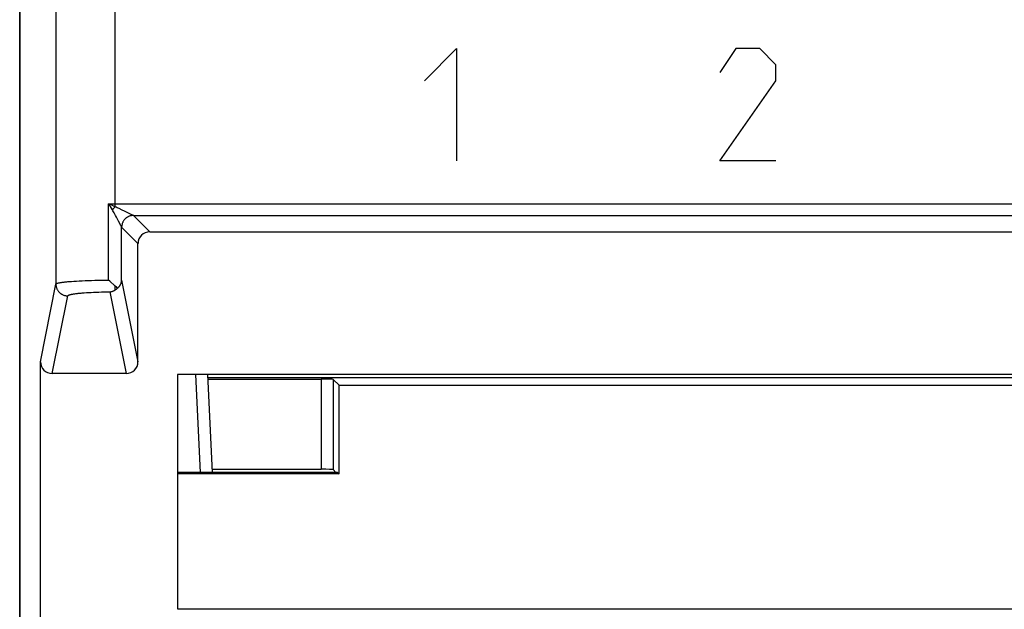
# Model space of a CAD drawing. Units: millimetres. Extents: x -33.6 to 33.7, y -24.4 to 24.6.
# Drawn here: x -33.6 to -16.9, y -9.5 to 0.5 of the extents above; entities that cross this region are included whole.
import ezdxf

# ---------------------------------------------------------------- set-up
doc = ezdxf.new("R2010")
doc.units = ezdxf.units.MM
doc.header["$LTSCALE"] = 16.335
doc.layers.get('0').update_dxf_attribs({"linetype": 'CONTINUOUS'})
for name, color, linetype in [('CURVE', 7, 'CONTINUOUS'), ('DRAFT', 7, 'CONTINUOUS'), ('RACCORDO', 7, 'CONTINUOUS')]:
    doc.layers.add(name, color=color, linetype=linetype)

msp = doc.modelspace()

# ---------------------------------------------------------------- linework, layer by layer
at = {"color": 7, "linetype": 'CONTINUOUS'}
for p, q in [((-33.563, 17.793), (-33.563, -17.608)), ((-31.363, -3.107), (31.537, -3.107)), ((-31.563, -5.307), (-31.563, -3.307)), ((-32.042, -3.941), (-32.06, -3.925)), ((-31.952, -4.02), (-32.042, -3.941)), ((-33.214, -9.708), (-33.214, -5.307)), ((-31.763, -5.507), (-33.014, -5.507)), ((-30.896, -5.525), (-30.896, -9.49)), ((-10.413, -5.525), (-30.896, -5.525)), ((-14.448, -5.58), (-30.378, -5.58)), ((-30.377, -5.603), (-28.46, -5.603)), ((-28.158, -5.707), (-28.26, -5.606)), ((-28.158, -7.207), (-28.158, -5.707)), ((-28.158, -5.707), (-16.668, -5.707)), ((-30.303, -7.129), (-28.46, -7.129)), ((-28.211, -7.181), (-28.26, -7.132)), ((-28.184, -7.181), (-30.896, -7.181)), ((-28.158, -7.207), (-30.896, -7.207)), ((-28.184, -7.181), (-28.158, -7.207)), ((-30.896, -9.49), (1.087, -9.49))]:
    msp.add_line(p, q, dxfattribs=at)
at = {"color": 253, "linetype": 'CONTINUOUS'}
for p, q in [((-32.952, 17.182), (-32.952, -3.993)), ((-31.952, 17.182), (-31.952, -2.684)), ((-32.06, -3.925), (-32.06, -2.632)), ((-32.036, -2.643), (-32.06, -2.632)), ((-32.06, -2.632), (32.126, -2.632)), ((-31.952, -2.684), (-32.036, -2.643)), ((-31.943, -2.832), (-31.959, -2.801)), ((-31.928, -2.859), (-31.943, -2.832)), ((-31.832, -2.739), (-31.879, -2.716)), ((-31.792, -2.758), (-31.832, -2.739)), ((-31.747, -2.78), (-31.792, -2.758)), ((-31.654, -2.825), (-31.747, -2.78)), ((-31.647, -2.828), (-31.654, -2.825)), ((-31.639, -2.832), (-31.639, -2.831)), ((-31.639, -2.831), (31.813, -2.831)), ((-31.363, -3.107), (-31.639, -2.832)), ((-31.893, -2.927), (-31.928, -2.859)), ((-31.854, -3.003), (-31.893, -2.927)), ((-31.831, -2.975), (-31.833, -2.984)), ((-31.807, -2.923), (-31.812, -2.932)), ((-31.796, -2.908), (-31.802, -2.916)), ((-31.844, -3.022), (-31.854, -3.003)), ((-31.839, -3.032), (-31.839, -3.031)), ((-31.839, -3.925), (-31.839, -3.032)), ((-31.563, -3.307), (-31.839, -3.032)), ((-33.214, -5.307), (-32.952, -3.993)), ((-32.69, -3.947), (-32.648, -3.944)), ((-32.648, -3.944), (-32.604, -3.941)), ((-32.604, -3.941), (-32.557, -3.939)), ((-32.557, -3.939), (-32.508, -3.936)), ((-32.508, -3.936), (-32.457, -3.934)), ((-32.457, -3.934), (-32.404, -3.932)), ((-32.404, -3.932), (-32.35, -3.93)), ((-32.35, -3.93), (-32.294, -3.928)), ((-32.294, -3.928), (-32.237, -3.927)), ((-32.237, -3.927), (-32.179, -3.926)), ((-31.839, -3.925), (-31.563, -5.307)), ((-32.473, -4.14), (-32.436, -4.138)), ((-32.436, -4.138), (-32.397, -4.135)), ((-32.397, -4.135), (-32.356, -4.133)), ((-32.356, -4.133), (-32.314, -4.131)), ((-32.314, -4.131), (-32.27, -4.129)), ((-32.27, -4.129), (-32.226, -4.128)), ((-32.226, -4.128), (-32.18, -4.126)), ((-32.18, -4.126), (-32.133, -4.125)), ((-32.133, -4.125), (-32.086, -4.124)), ((-32.086, -4.124), (-32.039, -4.124)), ((-32.039, -4.124), (-31.763, -5.507)), ((-31.952, -4.02), (-31.952, -4.095)), ((-33.014, -5.507), (-32.752, -4.192)), ((-28.46, -5.603), (-28.46, -7.129)), ((-28.26, -5.606), (-28.26, -7.132))]:
    msp.add_line(p, q, dxfattribs=at)
for points in [[(-31.995, -2.737), (-32.053, -2.643), (-32.06, -2.632)], [(-31.952, -2.684), (-31.957, -2.69), (-31.962, -2.696), (-31.967, -2.702), (-31.972, -2.708), (-31.976, -2.713), (-31.981, -2.719), (-31.986, -2.725), (-31.991, -2.731), (-31.995, -2.737)], [(-31.959, -2.801), (-31.968, -2.785), (-31.977, -2.77), (-31.986, -2.754), (-31.995, -2.737)], [(-31.879, -2.716), (-31.897, -2.709), (-31.914, -2.701), (-31.933, -2.693), (-31.952, -2.684)], [(-31.639, -2.831), (-31.648, -2.832), (-31.658, -2.832), (-31.667, -2.834), (-31.677, -2.835), (-31.686, -2.837), (-31.695, -2.84), (-31.704, -2.843), (-31.713, -2.846), (-31.722, -2.85), (-31.73, -2.854), (-31.739, -2.858), (-31.747, -2.863), (-31.755, -2.869), (-31.762, -2.874), (-31.77, -2.88), (-31.777, -2.887), (-31.784, -2.894), (-31.79, -2.901), (-31.796, -2.908), (-31.802, -2.915), (-31.807, -2.923), (-31.812, -2.932), (-31.817, -2.94), (-31.821, -2.948)], [(-31.642, -2.83), (-31.645, -2.829), (-31.647, -2.828)], [(-31.639, -2.831), (-31.639, -2.831), (-31.64, -2.831), (-31.641, -2.831), (-31.642, -2.83)], [(-31.821, -2.948), (-31.824, -2.957), (-31.828, -2.966), (-31.831, -2.975), (-31.833, -2.984), (-31.835, -2.994), (-31.837, -3.003), (-31.838, -3.013), (-31.839, -3.022), (-31.839, -3.032)], [(-31.841, -3.028), (-31.843, -3.025), (-31.844, -3.022)], [(-31.839, -3.031), (-31.839, -3.031), (-31.839, -3.031), (-31.84, -3.03), (-31.84, -3.029), (-31.841, -3.028)], [(-32.952, -3.993), (-32.951, -3.991), (-32.949, -3.989), (-32.946, -3.987), (-32.942, -3.985), (-32.938, -3.983), (-32.932, -3.98), (-32.926, -3.978), (-32.919, -3.976), (-32.911, -3.974), (-32.902, -3.972), (-32.892, -3.97), (-32.881, -3.968), (-32.869, -3.966), (-32.857, -3.964), (-32.844, -3.963), (-32.83, -3.961), (-32.815, -3.959), (-32.799, -3.957), (-32.783, -3.955), (-32.766, -3.954), (-32.748, -3.952), (-32.729, -3.95), (-32.71, -3.949), (-32.69, -3.947)], [(-32.952, -3.993), (-32.952, -4.002), (-32.951, -4.012), (-32.95, -4.021), (-32.948, -4.031), (-32.946, -4.04), (-32.944, -4.049), (-32.941, -4.058), (-32.937, -4.067), (-32.934, -4.076), (-32.929, -4.084), (-32.925, -4.093), (-32.92, -4.101), (-32.915, -4.108), (-32.909, -4.116), (-32.903, -4.123), (-32.896, -4.13), (-32.89, -4.137), (-32.883, -4.143), (-32.875, -4.15), (-32.868, -4.155), (-32.86, -4.161), (-32.852, -4.165), (-32.843, -4.17), (-32.835, -4.174), (-32.826, -4.178), (-32.817, -4.181), (-32.808, -4.184), (-32.799, -4.187), (-32.79, -4.189), (-32.78, -4.19), (-32.771, -4.191), (-32.761, -4.192), (-32.752, -4.192)], [(-32.179, -3.926), (-32.09, -3.925), (-32.06, -3.925)], [(-32.752, -4.192), (-32.751, -4.19), (-32.749, -4.188), (-32.747, -4.186), (-32.744, -4.184), (-32.741, -4.182), (-32.736, -4.18), (-32.731, -4.178), (-32.725, -4.176), (-32.719, -4.174), (-32.712, -4.172), (-32.704, -4.17), (-32.695, -4.168), (-32.686, -4.166), (-32.676, -4.164), (-32.665, -4.162), (-32.654, -4.16), (-32.642, -4.158), (-32.63, -4.156), (-32.617, -4.155), (-32.603, -4.153), (-32.589, -4.151), (-32.574, -4.149), (-32.558, -4.148), (-32.542, -4.146), (-32.526, -4.145), (-32.509, -4.143), (-32.491, -4.142), (-32.473, -4.14)]]:
    msp.add_lwpolyline(points, dxfattribs=at)
at = {"color": 7, "linetype": 'CONTINUOUS'}
for points in [[(-31.907, -4.061), (-31.903, -4.057), (-31.898, -4.053), (-31.894, -4.049), (-31.89, -4.045), (-31.886, -4.041), (-31.882, -4.037), (-31.879, -4.032), (-31.875, -4.028), (-31.872, -4.024), (-31.869, -4.019), (-31.866, -4.015), (-31.863, -4.01), (-31.861, -4.005), (-31.858, -4.001), (-31.856, -3.996), (-31.854, -3.991), (-31.852, -3.987), (-31.85, -3.982), (-31.848, -3.977), (-31.847, -3.972), (-31.845, -3.968), (-31.844, -3.963), (-31.843, -3.958), (-31.842, -3.953), (-31.841, -3.948), (-31.84, -3.944), (-31.84, -3.939), (-31.839, -3.934), (-31.839, -3.929), (-31.839, -3.925)], [(-32.039, -4.124), (-32.031, -4.123), (-32.024, -4.122), (-32.016, -4.12), (-32.008, -4.119), (-32.001, -4.117), (-31.994, -4.114), (-31.986, -4.112), (-31.979, -4.109), (-31.972, -4.106), (-31.965, -4.103), (-31.959, -4.099), (-31.952, -4.095)], [(-31.928, -4.042), (-31.936, -4.035), (-31.944, -4.028), (-31.952, -4.02)], [(-31.952, -4.095), (-31.944, -4.09), (-31.936, -4.085), (-31.928, -4.079), (-31.921, -4.073), (-31.914, -4.067), (-31.907, -4.061)], [(-31.907, -4.061), (-31.914, -4.055), (-31.928, -4.042)]]:
    msp.add_lwpolyline(points, dxfattribs=at)
for centre, major_axis, ratio, start_param, end_param in [((-31.363, -3.307), (0.141, -0.141), 0.999695, 2.356347, 3.926839), ((-33.014, -5.307), (0.039, 0.197), 0.996044, -4.5147, -2.945425), ((-31.763, -5.307), (-0.039, 0.197), 0.996044, -3.33776, -1.768485), ((-28.46, -5.606), (0.2, 0), 0.017455, 0.017453, 1.570796), ((-28.46, -7.132), (0.2, 0), 0.017455, 0.017453, 1.570796)]:
    msp.add_ellipse(centre, major_axis=major_axis, ratio=ratio, start_param=start_param, end_param=end_param, dxfattribs=at)
at = {"layer": 'CURVE', "color": 253, "linetype": 'CONTINUOUS'}
for p, q in [((-26.713, -0.55), (-26.17, -0.007)), ((-26.17, -0.007), (-26.17, -1.907)), ((-21.442, -0.007), (-21.713, -0.414)), ((-21.034, -0.007), (-21.442, -0.007)), ((-20.763, -0.279), (-21.034, -0.007)), ((-20.763, -0.55), (-20.763, -0.279)), ((-21.713, -1.907), (-20.763, -0.55)), ((-20.763, -1.907), (-21.713, -1.907))]:
    msp.add_line(p, q, dxfattribs=at)
at = {"layer": 'DRAFT', "color": 7, "linetype": 'CONTINUOUS'}
for p, q in [((-33.565, -17.253), (-33.565, 17.438)), ((-30.896, -5.525), (-30.896, -9.49))]:
    msp.add_line(p, q, dxfattribs=at)
at = {"layer": 'RACCORDO', "color": 7, "linetype": 'CONTINUOUS'}
for p, q in [((-33.563, 17.793), (-33.563, -17.608)), ((-31.363, -3.107), (31.537, -3.107)), ((-31.563, -5.307), (-31.563, -3.307)), ((-32.042, -3.941), (-32.06, -3.925)), ((-31.952, -4.02), (-32.042, -3.941)), ((-33.214, -9.708), (-33.214, -5.307)), ((-31.763, -5.507), (-33.014, -5.507)), ((-30.3, -7.181), (-30.381, -5.525))]:
    msp.add_line(p, q, dxfattribs=at)
at = {"layer": 'RACCORDO', "color": 253, "linetype": 'CONTINUOUS'}
for p, q in [((-32.952, 17.182), (-32.952, -3.993)), ((-31.952, 17.182), (-31.952, -2.684)), ((-32.06, -3.925), (-32.06, -2.632)), ((-32.036, -2.643), (-32.06, -2.632)), ((-32.06, -2.632), (32.126, -2.632)), ((-31.952, -2.684), (-32.036, -2.643)), ((-31.943, -2.832), (-31.959, -2.801)), ((-31.928, -2.859), (-31.943, -2.832)), ((-31.832, -2.739), (-31.879, -2.716)), ((-31.792, -2.758), (-31.832, -2.739)), ((-31.747, -2.78), (-31.792, -2.758)), ((-31.654, -2.825), (-31.747, -2.78)), ((-31.647, -2.828), (-31.654, -2.825)), ((-31.639, -2.832), (-31.639, -2.831)), ((-31.639, -2.831), (31.813, -2.831)), ((-31.363, -3.107), (-31.639, -2.832)), ((-31.893, -2.927), (-31.928, -2.859)), ((-31.854, -3.003), (-31.893, -2.927)), ((-31.831, -2.975), (-31.833, -2.984)), ((-31.807, -2.923), (-31.812, -2.932)), ((-31.796, -2.908), (-31.802, -2.916)), ((-31.844, -3.022), (-31.854, -3.003)), ((-31.839, -3.032), (-31.839, -3.031)), ((-31.839, -3.925), (-31.839, -3.032)), ((-31.563, -3.307), (-31.839, -3.032)), ((-33.214, -5.307), (-32.952, -3.993)), ((-32.69, -3.947), (-32.648, -3.944)), ((-32.648, -3.944), (-32.604, -3.941)), ((-32.604, -3.941), (-32.557, -3.939)), ((-32.557, -3.939), (-32.508, -3.936)), ((-32.508, -3.936), (-32.457, -3.934)), ((-32.457, -3.934), (-32.404, -3.932)), ((-32.404, -3.932), (-32.35, -3.93)), ((-32.35, -3.93), (-32.294, -3.928)), ((-32.294, -3.928), (-32.237, -3.927)), ((-32.237, -3.927), (-32.179, -3.926)), ((-31.839, -3.925), (-31.563, -5.307)), ((-32.473, -4.14), (-32.436, -4.138)), ((-32.436, -4.138), (-32.397, -4.135)), ((-32.397, -4.135), (-32.356, -4.133)), ((-32.356, -4.133), (-32.314, -4.131)), ((-32.314, -4.131), (-32.27, -4.129)), ((-32.27, -4.129), (-32.226, -4.128)), ((-32.226, -4.128), (-32.18, -4.126)), ((-32.18, -4.126), (-32.133, -4.125)), ((-32.133, -4.125), (-32.086, -4.124)), ((-32.086, -4.124), (-32.039, -4.124)), ((-32.039, -4.124), (-31.763, -5.507)), ((-31.952, -4.02), (-31.952, -4.095)), ((-33.014, -5.507), (-32.752, -4.192)), ((-30.502, -7.181), (-30.583, -5.525))]:
    msp.add_line(p, q, dxfattribs=at)
for points in [[(-31.995, -2.737), (-32.053, -2.643), (-32.06, -2.632)], [(-31.952, -2.684), (-31.957, -2.69), (-31.962, -2.696), (-31.967, -2.702), (-31.972, -2.708), (-31.976, -2.713), (-31.981, -2.719), (-31.986, -2.725), (-31.991, -2.731), (-31.995, -2.737)], [(-31.959, -2.801), (-31.968, -2.785), (-31.977, -2.77), (-31.986, -2.754), (-31.995, -2.737)], [(-31.879, -2.716), (-31.897, -2.709), (-31.914, -2.701), (-31.933, -2.693), (-31.952, -2.684)], [(-31.639, -2.831), (-31.648, -2.832), (-31.658, -2.832), (-31.667, -2.834), (-31.677, -2.835), (-31.686, -2.837), (-31.695, -2.84), (-31.704, -2.843), (-31.713, -2.846), (-31.722, -2.85), (-31.73, -2.854), (-31.739, -2.858), (-31.747, -2.863), (-31.755, -2.869), (-31.762, -2.874), (-31.77, -2.88), (-31.777, -2.887), (-31.784, -2.894), (-31.79, -2.901), (-31.796, -2.908), (-31.802, -2.915), (-31.807, -2.923), (-31.812, -2.932), (-31.817, -2.94), (-31.821, -2.948)], [(-31.642, -2.83), (-31.645, -2.829), (-31.647, -2.828)], [(-31.639, -2.831), (-31.639, -2.831), (-31.64, -2.831), (-31.641, -2.831), (-31.642, -2.83)], [(-31.821, -2.948), (-31.824, -2.957), (-31.828, -2.966), (-31.831, -2.975), (-31.833, -2.984), (-31.835, -2.994), (-31.837, -3.003), (-31.838, -3.013), (-31.839, -3.022), (-31.839, -3.032)], [(-31.841, -3.028), (-31.843, -3.025), (-31.844, -3.022)], [(-31.839, -3.031), (-31.839, -3.031), (-31.839, -3.031), (-31.84, -3.03), (-31.84, -3.029), (-31.841, -3.028)], [(-32.952, -3.993), (-32.951, -3.991), (-32.949, -3.989), (-32.946, -3.987), (-32.942, -3.985), (-32.938, -3.983), (-32.932, -3.98), (-32.926, -3.978), (-32.919, -3.976), (-32.911, -3.974), (-32.902, -3.972), (-32.892, -3.97), (-32.881, -3.968), (-32.869, -3.966), (-32.857, -3.964), (-32.844, -3.963), (-32.83, -3.961), (-32.815, -3.959), (-32.799, -3.957), (-32.783, -3.955), (-32.766, -3.954), (-32.748, -3.952), (-32.729, -3.95), (-32.71, -3.949), (-32.69, -3.947)], [(-32.952, -3.993), (-32.952, -4.002), (-32.951, -4.012), (-32.95, -4.021), (-32.948, -4.031), (-32.946, -4.04), (-32.944, -4.049), (-32.941, -4.058), (-32.937, -4.067), (-32.934, -4.076), (-32.929, -4.084), (-32.925, -4.093), (-32.92, -4.101), (-32.915, -4.108), (-32.909, -4.116), (-32.903, -4.123), (-32.896, -4.13), (-32.89, -4.137), (-32.883, -4.143), (-32.875, -4.15), (-32.868, -4.155), (-32.86, -4.161), (-32.852, -4.165), (-32.843, -4.17), (-32.835, -4.174), (-32.826, -4.178), (-32.817, -4.181), (-32.808, -4.184), (-32.799, -4.187), (-32.79, -4.189), (-32.78, -4.19), (-32.771, -4.191), (-32.761, -4.192), (-32.752, -4.192)], [(-32.179, -3.926), (-32.09, -3.925), (-32.06, -3.925)], [(-32.752, -4.192), (-32.751, -4.19), (-32.749, -4.188), (-32.747, -4.186), (-32.744, -4.184), (-32.741, -4.182), (-32.736, -4.18), (-32.731, -4.178), (-32.725, -4.176), (-32.719, -4.174), (-32.712, -4.172), (-32.704, -4.17), (-32.695, -4.168), (-32.686, -4.166), (-32.676, -4.164), (-32.665, -4.162), (-32.654, -4.16), (-32.642, -4.158), (-32.63, -4.156), (-32.617, -4.155), (-32.603, -4.153), (-32.589, -4.151), (-32.574, -4.149), (-32.558, -4.148), (-32.542, -4.146), (-32.526, -4.145), (-32.509, -4.143), (-32.491, -4.142), (-32.473, -4.14)]]:
    msp.add_lwpolyline(points, dxfattribs=at)
at = {"layer": 'RACCORDO', "color": 7, "linetype": 'CONTINUOUS'}
for points in [[(-31.907, -4.061), (-31.903, -4.057), (-31.898, -4.053), (-31.894, -4.049), (-31.89, -4.045), (-31.886, -4.041), (-31.882, -4.037), (-31.879, -4.032), (-31.875, -4.028), (-31.872, -4.024), (-31.869, -4.019), (-31.866, -4.015), (-31.863, -4.01), (-31.861, -4.005), (-31.858, -4.001), (-31.856, -3.996), (-31.854, -3.991), (-31.852, -3.987), (-31.85, -3.982), (-31.848, -3.977), (-31.847, -3.972), (-31.845, -3.968), (-31.844, -3.963), (-31.843, -3.958), (-31.842, -3.953), (-31.841, -3.948), (-31.84, -3.944), (-31.84, -3.939), (-31.839, -3.934), (-31.839, -3.929), (-31.839, -3.925)], [(-32.039, -4.124), (-32.031, -4.123), (-32.024, -4.122), (-32.016, -4.12), (-32.008, -4.119), (-32.001, -4.117), (-31.994, -4.114), (-31.986, -4.112), (-31.979, -4.109), (-31.972, -4.106), (-31.965, -4.103), (-31.959, -4.099), (-31.952, -4.095)], [(-31.928, -4.042), (-31.936, -4.035), (-31.944, -4.028), (-31.952, -4.02)], [(-31.952, -4.095), (-31.944, -4.09), (-31.936, -4.085), (-31.928, -4.079), (-31.921, -4.073), (-31.914, -4.067), (-31.907, -4.061)], [(-31.907, -4.061), (-31.914, -4.055), (-31.928, -4.042)]]:
    msp.add_lwpolyline(points, dxfattribs=at)
for centre, major_axis, ratio, start_param, end_param in [((-31.363, -3.307), (0.141, -0.141), 0.999695, 2.356347, 3.926839), ((-33.014, -5.307), (0.039, 0.197), 0.996044, -4.5147, -2.945425), ((-31.763, -5.307), (-0.039, 0.197), 0.996044, -3.33776, -1.768485)]:
    msp.add_ellipse(centre, major_axis=major_axis, ratio=ratio, start_param=start_param, end_param=end_param, dxfattribs=at)

doc.saveas('drawing.dxf')
